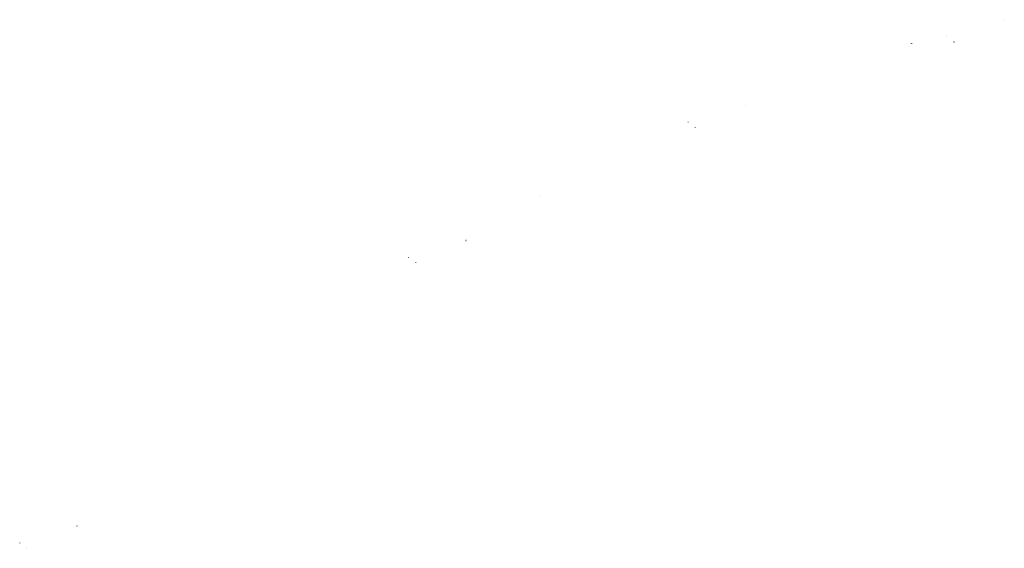
# Model space of a CAD drawing. Units: metres. Extents: x 9410 to 1105125, y -1761 to 13171817.
# Drawn here: x 522071 to 549349, y 6632718 to 6647349 of the extents above; entities that cross this region are included whole.
import ezdxf

# ---------------------------------------------------------------- set-up
doc = ezdxf.new("R2010")
doc.units = ezdxf.units.M
doc.header["$LTSCALE"] = 0.5
doc.linetypes.add('CENTER2', pattern=[28.575, 19.05, -3.175, 3.175, -3.175])
doc.layers.add('KIVID', color=3, linetype='Continuous', lineweight=0)
doc.layers.add('KÕRGUSED', color=3, linetype='Continuous', lineweight=0)
doc.layers.add('TO_ESTNALT', color=7, linetype='Continuous')

# ---------------------------------------------------------------- blocks, each defined once
blk = doc.blocks.new('NOOL')
at = {"color": 0, "linetype": 'ByBlock'}
for p, q in [((65024, 53320), (65028, 53322)), ((65024, 53320), (65028, 53318)), ((65028, 53320), (65033, 53320)), ((65028, 53319), (65033, 53319)), ((65033, 53320), (65033, 53319))]:
    blk.add_line(p, q, dxfattribs=at)
at = {"color": 0, "linetype": 'CENTER2'}
for p, q in [((65028, 53320), (65028, 53322)), ((65028, 53318), (65028, 53319))]:
    blk.add_line(p, q, dxfattribs=at)
blk = doc.blocks.new('113')
at = {"xscale": 1.232909125919036, "yscale": 2.415163962068505, "zscale": 1.232909125919036, "rotation": 1.678657213233237e-12}
blk.add_blockref('NOOL', (0, -1), dxfattribs=at)

msp = doc.modelspace()

# ---------------------------------------------------------------- block references
at = {"layer": 'KIVID'}
for p, xscale, yscale, zscale, rotation in [((563107, 6588172), 0.4000000002796019, 0.4000000002796019, 0.4000000002796019, 53.69043020281044), ((563303, 6588026), 0.4000000002796019, 0.4000000002796019, 0.4000000002796019, 53.69043020281044), ((563109, 6588177), 0.4000000003512117, 0.4000000003512117, 0.4000000003512117, 61.82187695851419), ((563305, 6588031), 0.4000000003512117, 0.4000000003512117, 0.4000000003512117, 61.82187695851419), ((563111, 6588171), 0.4000000000130927, 0.4000000000130927, 0.4000000000130927, 74.46273031337), ((563307, 6588025), 0.4000000000130927, 0.4000000000130927, 0.4000000000130927, 74.46273031337)]:
    msp.add_blockref('113', p, dxfattribs=dict(at, xscale=xscale, yscale=yscale, zscale=zscale, rotation=rotation))
at = {"layer": 'KÕRGUSED', "color": 251, "xscale": 0.3999999998691558, "yscale": 0.3999999998691558, "zscale": 0.3999999998691558, "rotation": 46.56327990235585}
for p in [(563112, 6588173), (563308, 6588028)]:
    msp.add_blockref('113', p, dxfattribs=at)
at = {"layer": 'TO_ESTNALT'}
for p, xscale, yscale, zscale, rotation in [((564700, 6588644), 0.3999999998691558, 0.3999999998691558, 0.3999999998691558, 46.56327990235585), ((564666, 6588713), 0.3999999998126766, 0.3999999998126766, 0.3999999998126766, 49.05234931836009), ((564696, 6588642), 0.4000000002796019, 0.4000000002796019, 0.4000000002796019, 53.69043020281044), ((564665, 6588717), 0.3999999997122402, 0.3999999997122402, 0.3999999997122402, 59.56091559481784), ((564698, 6588647), 0.4000000003512117, 0.4000000003512117, 0.4000000003512117, 61.82187695851419), ((564700, 6588641), 0.4000000000130927, 0.4000000000130927, 0.4000000000130927, 74.46273031337)]:
    msp.add_blockref('113', p, dxfattribs=dict(at, xscale=xscale, yscale=yscale, zscale=zscale, rotation=rotation))

doc.saveas('drawing.dxf')
